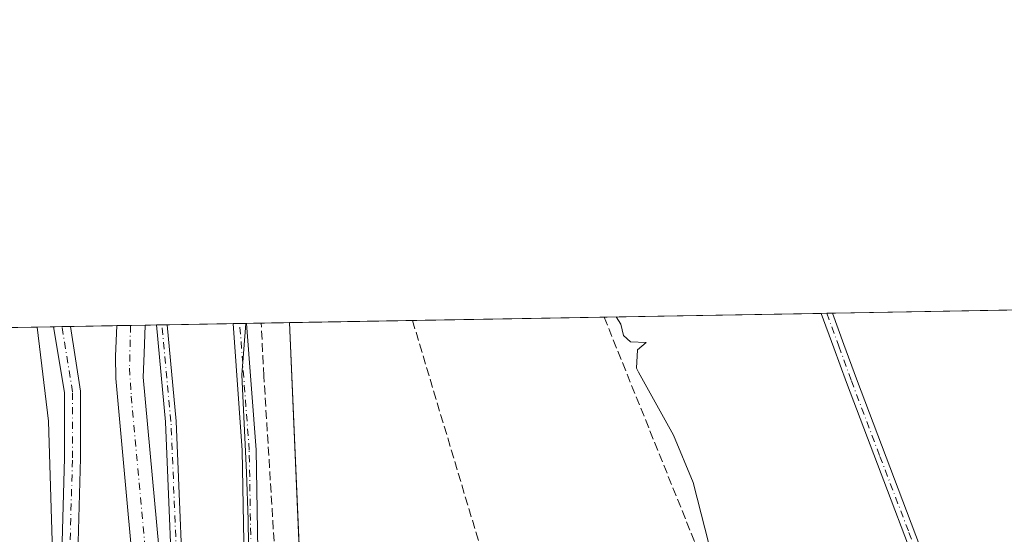
# Model space of a CAD drawing. Units: metres. Extents: x 622581 to 626082, y 4643901 to 4646278.
# Drawn here: x 622726 to 622911, y 4646181 to 4646278 of the extents above; entities that cross this region are included whole.
import ezdxf

# ---------------------------------------------------------------- set-up
doc = ezdxf.new("R2010")
doc.units = ezdxf.units.M
doc.header["$MEASUREMENT"] = 0
doc.linetypes.add('DGN Style 3', pattern=[2.307223458686699, 1.648016756204785, -0.6592067024819142])
doc.linetypes.add('DGN Style 4', pattern=[2.6384748266838614, 1.318413404963828, -0.6592067024819142, 0.001648016756204785, -0.6592067024819142])
for name, color, linetype, lineweight in [('Camino Cxs', 7, 'Continuous', 0), ('Camino eje', 30, 'DGN Style 4', 13), ('Comarca CxS', 21, 'Continuous', 0), ('Comunidad Autónoma CxS', 142, 'Continuous', 0), ('Corriente artificial Cxs', 4, 'Continuous', 13), ('Corriente artificial eje', 142, 'DGN Style 4', 0), ('Corriente artificial lineal', 4, 'DGN Style 3', 13), ('Cultivos herbáceos CxS', 92, 'Continuous', 0), ('Curva de nivel normal', 30, 'Continuous', 0), ('Municipio CxS', 4, 'Continuous', 0), ('Pista no pavimentada Cxs', 111, 'Continuous', 0), ('Pista no pavimentada eje', 91, 'DGN Style 4', 0), ('Provincia CxS', 1, 'Continuous', 0), ('Senda', 7, 'DGN Style 3', 0), ('Suelo desnudo CxS', 253, 'Continuous', 0)]:
    doc.layers.add(name, color=color, linetype=linetype, lineweight=lineweight)

# ---------------------------------------------------------------- blocks, each defined once
blk = doc.blocks.new('*U10')
at = {"layer": 'Suelo desnudo CxS', "color": 253, "linetype": 'Continuous', "lineweight": 0}
blk.add_polyline3d([(622748.3979000002, 4646073.092499999, 297.5219999999972), (622739.6347000003, 4646087.7053, 297.6098999999958), (622734.7657000005, 4646106.215700001, 297.6132000000071), (622731.8459000001, 4646202.6611, 298.1272000000026), (622729.7237, 4646220.3566, 298.4891000000061), (622777.1081999998, 4646221.1856, 293.9878999999929), (622780.5312000001, 4646143.2347, 294.1214999999939), (622783.4527000004, 4646111.086100001, 294.3892999999953), (622786.3742000004, 4646097.4473, 294.4557999999961), (622802.9269000003, 4646077.9627, 293.6683000000049)], dxfattribs=at)
blk = doc.blocks.new('*U11')
at = {"layer": 'Cultivos herbáceos CxS', "color": 92, "linetype": 'Continuous', "lineweight": 0}
blk.add_polyline3d([(622979.0295000002, 4645551.6547, 294.3049000000028), (622987.7012999998, 4645695.160499999, 294.187699999995), (622987.0765000005, 4645719.918500001, 294.4281999999948), (622984.1517000003, 4645735.0887, 293.7532999999967), (622975.5925000003, 4645746.936899999, 294.0791999999929), (622962.9669000005, 4645768.843699999, 294.6591999999946), (622955.5168000003, 4645787.0723, 293.758799999996), (622908.9151, 4645820.807499999, 293.5981000000029), (622886.4325000001, 4645852.307700001, 294.2354999999953), (622881.5648999996, 4645877.6369, 294.4713999999949), (622881.5651000004, 4645901.991699999, 293.6582000000053), (622846.7773000002, 4646042.1665, 294.4042999999947), (622837.5185000002, 4646056.538699999, 293.8724999999977), (622828.4681000002, 4646062.658299999, 293.7994999999937), (622816.8623000003, 4646069.346100001, 293.6022999999986), (622802.9269000003, 4646077.9627, 293.6683000000049), (622786.3742000004, 4646097.4473, 294.4557999999961), (622783.4527000004, 4646111.086100001, 294.3892999999953), (622780.5312000001, 4646143.2347, 294.1214999999939), (622777.1081999998, 4646221.1856, 293.9878999999929), (623017.6618999997, 4646225.394500001, 285.9122000000062), (623026.0608999999, 4646214.488299999, 285.898199999996), (623049.4245999996, 4646225.950300001, 285.0488000000041), (624825.1679999996, 4646257.019900001, 263.4462000000058)], dxfattribs=at)
blk = doc.blocks.new('*U13')
at = {"layer": 'Cultivos herbáceos CxS', "color": 92, "linetype": 'Continuous', "lineweight": 0}
blk.add_polyline3d([(622587.4197000006, 4645865.1143, 308.6676000000007), (622581.4545999998, 4646209.979, 297.6441999999952), (622581.4599000001, 4646209.978900001, 297.644100000005), (622595.9096999997, 4646213.559900001, 297.695200000002), (622610.1623999998, 4646218.264599999, 297.7393000000012), (622729.7237, 4646220.3566, 298.4891000000061), (622731.8459000001, 4646202.6611, 298.1272000000026), (622734.7657000005, 4646106.215700001, 297.6132000000071), (622739.6347000003, 4646087.7053, 297.6098999999958), (622748.3979000002, 4646073.092499999, 297.5219999999972)], dxfattribs=at)
blk = doc.blocks.new('*U15')
at = {"layer": 'Pista no pavimentada Cxs', "color": 111, "linetype": 'Continuous', "lineweight": 0}
blk.add_polyline3d([(622750.2600999996, 4646072.755100001, 297.6722000000009), (622743.5553000001, 4646086.1647, 297.6152000000002), (622740.1867000004, 4646096.944300001, 297.6984999999986), (622738.1732999999, 4646107.4135, 297.5494000000036), (622736.4401000004, 4646124.879699999, 297.7712999999931), (622736.3076999999, 4646141.6797, 297.8102000000072), (622734.5884999996, 4646158.740700001, 297.9327000000048), (622734.3224999999, 4646177.623299999, 298.0102000000043), (622734.8519000001, 4646195.757900001, 297.6316999999981), (622734.8519000001, 4646208.050100001, 298.1416000000027), (622732.7501999997, 4646220.409600001, 298.484500000006), (622735.9607999995, 4646220.465700001, 298.187699999995), (622737.8519000001, 4646208.2927, 297.5234999999957), (622737.8519000001, 4646195.7141, 297.6949000000022), (622737.3230999997, 4646177.6007, 297.8668999999936), (622737.5862999996, 4646158.912500001, 297.5794000000024), (622739.3065, 4646141.842300001, 297.7280000000028), (622739.4389000004, 4646125.039899999, 297.8790000000009), (622741.1451000003, 4646107.845699999, 297.5518000000012), (622743.1007000003, 4646097.677300001, 297.315499999997), (622746.3466999996, 4646087.290100001, 297.1668999999966), (622752.8711000001, 4646074.2413, 297.1634999999951)], dxfattribs=at)

msp = doc.modelspace()

# ---------------------------------------------------------------- linework, layer by layer
at = {"layer": 'Camino Cxs', "color": 7, "linetype": 'Continuous', "lineweight": 0, "extrusion": (-0.07599976981421977, -0.001328353508131096, 0.9971069503644747), "elevation": -53221.94771207848, "flags": 128}
msp.add_lwpolyline([(-4634628.175648622, 701963.3640808611), (-4634628.175648622, 701965.4874471906)], dxfattribs=at)
at = {"layer": 'Camino Cxs', "color": 7, "linetype": 'Continuous', "lineweight": 0}
msp.add_polyline3d([(622909.2747, 4646150.251499999, 288.9830999999977), (622905.9288999997, 4646149.6337, 289.1447000000044), (622902.8721000003, 4646149.0527, 289.3454000000056), (622901.1801000005, 4646158.8969, 289.270199999999), (622881.7786999998, 4646209.917500001, 289.5883000000031), (622879.4480999997, 4646216.416099999, 289.4174000000057), (622877.0553000001, 4646222.934400001, 289.2284000000073), (622879.1721999999, 4646222.9714, 289.3898000000045), (622881.3280999997, 4646217.098300001, 289.4492999999929), (622883.6612999998, 4646210.592700001, 289.5706000000064), (622904.2200999996, 4646156.280099999, 289.1857000000018), (622907.7901, 4646151.3301, 288.950800000006)], close=True, dxfattribs=at)
for points in [[(622902.8721000003, 4646149.0527, 289.3454000000056), (622901.1801000005, 4646158.8969, 289.270199999999), (622881.7786999998, 4646209.917500001, 289.5883000000031), (622879.4480999997, 4646216.416099999, 289.4174000000057), (622877.0553000001, 4646222.9345, 289.2284000000073)], [(622879.1721999999, 4646222.9715, 289.3898000000045), (622881.3280999997, 4646217.098300001, 289.4492999999929), (622883.6612999998, 4646210.592700001, 289.5706000000064), (622904.2200999996, 4646156.280099999, 289.1857000000018), (622907.7901, 4646151.3301, 288.950800000006), (622909.2747, 4646150.251499999, 288.9830999999977)]]:
    msp.add_polyline3d(points, dxfattribs=at)
at = {"layer": 'Camino eje', "color": 30, "linetype": 'DGN Style 4', "lineweight": 13}
msp.add_polyline3d([(622878.1136999996, 4646222.9529, 289.2504999999946), (622880.3881000001, 4646216.757300001, 289.4256000000024), (622882.7200999996, 4646210.255100001, 289.5194999999949), (622888.0915000001, 4646196.024900001, 289.5528999999952), (622893.5481000004, 4646181.7127, 289.2017000000051), (622895.6948999995, 4646176.0253, 289.3502000000008), (622898.1240999997, 4646169.653899999, 289.1575000000012), (622900.2708999999, 4646163.966499999, 289.3289999999979), (622902.7001, 4646157.595100001, 289.088699999993), (622905.1750999996, 4646151.140100001, 289.1251000000047), (622906.5867, 4646148.319499999, 289.1720999999961)], dxfattribs=at)
at = {"layer": 'Comarca CxS', "color": 21, "linetype": 'Continuous', "lineweight": 0, "flags": 128}
msp.add_lwpolyline([(623613.4576056567, 4643921.996300073), (622621.330000901, 4643904.63998359), (622611.3381507181, 4644482.30427989), (622581.3200009011, 4646217.759983564), (623687.1377581062, 4646237.108159726), (626034.5400009261, 4646278.179983565), (626043.8362815581, 4645755.112124341), (626075.6500009255, 4643965.069983591)], close=True, dxfattribs=at)
at = {"layer": 'Comunidad Autónoma CxS', "color": 142, "linetype": 'Continuous', "lineweight": 0, "flags": 128}
msp.add_lwpolyline([(623613.4576056567, 4643921.996300073), (622621.330000901, 4643904.63998359), (622611.3381507181, 4644482.30427989), (622581.3200009011, 4646217.759983564), (623687.1377581062, 4646237.108159726), (626034.5400009261, 4646278.179983565), (626043.8362815581, 4645755.112124341), (626075.6500009255, 4643965.069983591)], close=True, dxfattribs=at)
at = {"layer": 'Corriente artificial Cxs', "color": 4, "linetype": 'Continuous', "lineweight": 13, "extrusion": (0.07117267462647868, 0.001243537447826771, 0.9974632344107373), "elevation": 50395.76038168674, "flags": 128}
msp.add_lwpolyline([(4634632.5843809, -702010.0358286281), (4634632.5843809, -702015.4303343514)], dxfattribs=at)
at = {"layer": 'Corriente artificial Cxs', "color": 4, "linetype": 'Continuous', "lineweight": 13}
for points in [[(622768.0000999998, 4646075.0001, 296.0810000000056), (622759.682, 4646087.348400001, 296.2624000000069), (622754.2701000003, 4646103.200099999, 296.2802999999985), (622744.5000999998, 4646210.6501, 296.4070000000065), (622744.4200999998, 4646214.9101, 296.482600000003), (622744.6500000004, 4646220.617699999, 296.3604999999953), (622750.0300000003, 4646220.7114, 295.9765000000043), (622749.8000999996, 4646215.360099999, 295.8984999999957), (622749.6501000002, 4646210.950099999, 295.7678000000014), (622759.3800999997, 4646104.7401, 296.0531000000047), (622763.2803999997, 4646093.592599999, 295.9927000000025), (622766.3496000003, 4646087.454299999, 296.0337), (622772.3800999997, 4646078.050100001, 296.1202000000048)], [(622854.4824000001, 4645864.0264, 295.8540999999968), (622851.2598000001, 4645889.0134, 295.7638000000007), (622832.9119999995, 4645993.3356, 296.1600999999937), (622830.7149, 4646005.045600001, 296.093399999998), (622828.3865, 4646013.6182, 296.1058000000049), (622825.8465, 4646020.073999999, 296.3031000000047), (622820.5362999998, 4646027.3408, 296.5917000000045), (622812.7707000002, 4646035.182, 296.5482000000048), (622797.0412999997, 4646045.967499999, 295.9673000000039), (622781.8011999996, 4646058.244200001, 295.6367000000027), (622768.0000999998, 4646075.0001, 296.0810000000056), (622759.682, 4646087.348400001, 296.2624000000069), (622754.2701000003, 4646103.200099999, 296.2802999999985), (622744.5000999998, 4646210.6501, 296.4070000000065), (622744.4200999998, 4646214.9101, 296.482600000003), (622744.6500000004, 4646220.617699999, 296.3604999999953)], [(622750.0300000003, 4646220.7117, 295.9765000000043), (622749.8000999996, 4646215.360099999, 295.8984999999957), (622749.6501000002, 4646210.950099999, 295.7678000000014), (622759.3800999997, 4646104.7401, 296.0531000000047), (622763.2803999997, 4646093.592599999, 295.9927000000025), (622766.3496000003, 4646087.454299999, 296.0337), (622772.3800999997, 4646078.050100001, 296.1202000000048)]]:
    msp.add_polyline3d(points, dxfattribs=at)
at = {"layer": 'Corriente artificial eje', "color": 142, "linetype": 'DGN Style 4', "lineweight": 0}
msp.add_polyline3d([(622747.2490999997, 4646220.6632, 295.5911999999953), (622747.0609999998, 4646212.594599999, 295.5994999999967), (622747.3935000002, 4646207.376700001, 295.3660999999993), (622756.0959999999, 4646111.981100001, 295.8549999999959), (622756.5634000005, 4646107.600500001, 295.7357999999949), (622757.3815000001, 4646103.602600001, 295.6679000000004), (622758.7918999996, 4646099.984800001, 295.8539000000019), (622763.3205000004, 4646085.083799999, 295.8322999999946), (622770.0338000003, 4646077.489200001, 295.7848999999987), (622779.9892999995, 4646063.335000001, 295.6374999999971), (622800.1405999997, 4646048.473300001, 295.6875), (622816.2056, 4646035.784, 295.8372999999993), (622819.1573999999, 4646033.477, 295.7247999999963), (622821.9276999999, 4646031.1483, 295.7853000000032), (622823.2164000003, 4646029.773700001, 295.8744000000006), (622824.3629000002, 4646028.167300001, 295.9609000000055), (622826.2169000005, 4646024.352399999, 295.9214000000065), (622832.2632999998, 4646008.219500001, 295.4860000000044), (622833.5793000003, 4646003.861500001, 295.8239000000031), (622834.0992999999, 4646001.6154, 295.9790999999968), (622851.0894999999, 4645905.0218, 296.0923000000039), (622854.1256999997, 4645879.5974, 296.0685999999987), (622856.7714999998, 4645862.9815, 295.4431000000041)], dxfattribs=at)
at = {"layer": 'Corriente artificial lineal', "color": 4, "linetype": 'DGN Style 3', "lineweight": 13}
msp.add_polyline3d([(622779.9556999998, 4646109.343499999, 294.7451000000001), (622779.5500999996, 4646110.770099999, 294.6913999999961), (622778.1901000004, 4646115.5701, 294.6438999999955), (622772.3201000001, 4646211.100099999, 294.8785000000062), (622771.8104999998, 4646221.092900001, 294.997199999998)], dxfattribs=at)
at = {"layer": 'Cultivos herbáceos CxS', "color": 92, "linetype": 'Continuous', "lineweight": 0, "extrusion": (0.01747813624065343, 0.0003057933448281001, 0.999847198947911), "elevation": 12596.20808258678, "flags": 128}
msp.add_lwpolyline([(4634615.946712453, -703948.0154773511), (4634615.946712453, -704000.0839995629)], dxfattribs=at)
at = {"layer": 'Cultivos herbáceos CxS', "color": 92, "linetype": 'Continuous', "lineweight": 0, "extrusion": (0.05617924478347497, 0.000983031753733457, 0.998420215192045), "elevation": 39848.05402980822, "flags": 128}
msp.add_lwpolyline([(4634614.281134666, -702840.8896313114), (4634614.281134666, -702864.0636826768)], dxfattribs=at)
at = {"layer": 'Cultivos herbáceos CxS', "color": 92, "linetype": 'Continuous', "lineweight": 0, "extrusion": (0.06171022421908608, 0.001079734891555783, 0.9980935238740877), "elevation": 43741.95795025673, "flags": 128}
msp.add_lwpolyline([(4634615.178233741, -702626.5616413952), (4634615.178233741, -702662.653863191)], dxfattribs=at)
at = {"layer": 'Cultivos herbáceos CxS', "color": 92, "linetype": 'Continuous', "lineweight": 0, "extrusion": (0.03521161367687665, 0.0006161016058805373, 0.99937968894764), "elevation": 25083.89276802848, "flags": 128}
msp.add_lwpolyline([(4634614.996731224, -703577.0353924291), (4634614.996731223, -703617.8622620297)], dxfattribs=at)
at = {"layer": 'Cultivos herbáceos CxS', "color": 92, "linetype": 'Continuous', "lineweight": 0, "extrusion": (0.1618095915615039, 0.00282830446450913, 0.9868179451005922), "elevation": 114213.6254968137, "flags": 128}
msp.add_lwpolyline([(4634627.594700119, -694655.1460196672), (4634627.594700119, -694656.2187217547)], dxfattribs=at)
at = {"layer": 'Cultivos herbáceos CxS', "color": 92, "linetype": 'Continuous', "lineweight": 0, "extrusion": (0.1363206071852545, 0.002382551943547998, 0.9906619077681749), "elevation": 96267.13971051993, "flags": 128}
msp.add_lwpolyline([(4634628.756848142, -697362.0867396988), (4634628.756848142, -697363.1553804197)], dxfattribs=at)
at = {"layer": 'Cultivos herbáceos CxS', "color": 92, "linetype": 'Continuous', "lineweight": 0, "extrusion": (0.002129034705354944, 3.72499247347635e-05, 0.9999977329092635), "elevation": 1797.372975692279, "flags": 128}
msp.add_lwpolyline([(622626.7230246527, 4646218.526471439), (622727.6768535939, 4646220.292771442)], dxfattribs=at)
at = {"layer": 'Cultivos herbáceos CxS', "color": 92, "linetype": 'Continuous', "lineweight": 0}
for points in [[(622729.7237, 4646220.356699999, 298.4891000000061), (622731.8459000001, 4646202.6611, 298.1272000000026), (622734.7657000005, 4646106.215700001, 297.6132000000071), (622739.6347000003, 4646087.7053, 297.6098999999958), (622748.3979000002, 4646073.092499999, 297.5219999999972), (622755.2143000001, 4646061.4023, 297.4894000000059), (622766.8989000004, 4646050.6853, 297.2357999999949), (622796.8520999998, 4646026.6909, 297.8340000000026), (622802.6946999999, 4646023.767899999, 297.9961999999941), (622807.5625, 4646012.077299999, 298.5880000000034), (622810.4836999997, 4646006.231699999, 298.3840999999957), (622811.4574999996, 4646001.360500001, 298.4734000000026), (622819.2478999998, 4645974.083500001, 298.3021000000008), (622836.7731, 4645868.8693, 298.2912999999971), (622844.5626999997, 4645835.747300001, 297.6404000000039), (622849.9089000003, 4645817.380899999, 297.7048000000068), (622895.2821000004, 4645779.8367, 297.8257000000012), (622932.2822000004, 4645734.049500001, 298.5872999999993), (622946.8879000006, 4645717.488299999, 297.7333999999973), (622947.8609999996, 4645694.106899999, 297.9223999999958), (622943.9669000005, 4645641.499700001, 297.8748999999953)], [(622777.1081999998, 4646221.185799999, 293.9878999999929), (622780.5312000001, 4646143.2347, 294.1214999999939), (622783.4527000004, 4646111.086100001, 294.3892999999953), (622786.3742000004, 4646097.4473, 294.4557999999961), (622802.9269000003, 4646077.9627, 293.6683000000049), (622816.8623000003, 4646069.346100001, 293.6022999999986), (622828.4681000002, 4646062.658299999, 293.7994999999937), (622837.5185000002, 4646056.538699999, 293.8724999999977), (622846.7773000002, 4646042.1665, 294.4042999999947), (622881.5651000004, 4645901.991699999, 293.6582000000053), (622881.5648999996, 4645877.6369, 294.4713999999949), (622886.4325000001, 4645852.307700001, 294.2354999999953), (622908.9151, 4645820.807499999, 293.5981000000029), (622955.5168000003, 4645787.0723, 293.758799999996), (622962.9669000005, 4645768.843699999, 294.6591999999946), (622975.5925000003, 4645746.936899999, 294.0791999999929), (622984.1517000003, 4645735.0887, 293.7532999999967), (622987.0765000005, 4645719.918500001, 294.4281999999948), (622987.7012999998, 4645695.160499999, 294.187699999995), (622979.0295000002, 4645551.6547, 294.3049000000028)]]:
    msp.add_polyline3d(points, dxfattribs=at)
at = {"layer": 'Curva de nivel normal', "color": 30, "linetype": 'Continuous', "lineweight": 0, "flags": 128}
for points, elevation in [([(622838.5089999996, 4646222.2601), (622839.4000000004, 4646220.920100001), (622839.9100000003, 4646218.7601), (622841.1900000004, 4646217.600099999), (622844.1399999997, 4646217.460100001), (622842.54, 4646216.100099999), (622842.3399999999, 4646212.630100001), (622842.75, 4646211.880100001), (622849.2699999996, 4646200.0001), (622853.0199999996, 4646191.090100001), (622856.6900000004, 4646176.600099999), (622859.6399999997, 4646168.970100001), (622862.3600000005, 4646165.600099999), (622864.5199999996, 4646161.2301), (622866.9900000002, 4646154.0601), (622870.9600000001, 4646146.460100001), (622875.6900000004, 4646142.2401), (622879.7800000003, 4646139.380100001), (622882.6900000004, 4646132.0101), (622887.0899999999, 4646110.440099999), (622895.0999999996, 4646082.5001)], 290), ([(622788.54, 4646080.7301), (622785.2400000002, 4646085.440099999), (622781.5, 4646090.360099999), (622776.0300000003, 4646100.0101), (622774.1100000005, 4646105.440099999), (622772.7300000006, 4646109.710100001), (622771.6699999999, 4646120.340100001), (622771.04, 4646147.130100001), (622769.5499999998, 4646170.0101), (622769.3600000005, 4646184.0801), (622769.0300000003, 4646193.0001), (622768.1799999997, 4646211.340100001), (622768.9529999997, 4646221.043099999)], 295)]:
    msp.add_lwpolyline(points, dxfattribs=dict(at, elevation=elevation))
at = {"layer": 'Municipio CxS', "color": 4, "linetype": 'Continuous', "lineweight": 0, "flags": 128}
msp.add_lwpolyline([(622611.3381507181, 4644482.30427989), (622581.3200009011, 4646217.759983564), (623687.1377581062, 4646237.108159726)], dxfattribs=at)
at = {"layer": 'Pista no pavimentada Cxs', "color": 111, "linetype": 'Continuous', "lineweight": 0, "extrusion": (0.09202321118613875, 0.001610821777426799, 0.9957555592896244), "elevation": 65087.31800292489, "flags": 128}
msp.add_lwpolyline([(4634609.787611363, -700939.3835849072), (4634609.787611363, -700942.6083641305)], dxfattribs=at)
at = {"layer": 'Pista no pavimentada Cxs', "color": 111, "linetype": 'Continuous', "lineweight": 0, "extrusion": (-0.08024288229868282, -0.001404899008061577, 0.9967743506427005), "elevation": -56203.03015644372, "flags": 128}
msp.add_lwpolyline([(-4634607.277485404, 701743.6514170564), (-4634607.277485404, 701745.6687323276)], dxfattribs=at)
at = {"layer": 'Pista no pavimentada Cxs', "color": 111, "linetype": 'Continuous', "lineweight": 0, "extrusion": (0.08556157457147175, 0.001495317260000284, 0.9963317625084239), "elevation": 60526.65764037212, "flags": 128}
msp.add_lwpolyline([(4634629.499209724, -701251.5525873858), (4634629.499209724, -701254.0626768227)], dxfattribs=at)
at = {"layer": 'Pista no pavimentada Cxs', "color": 111, "linetype": 'Continuous', "lineweight": 0}
for points in [[(622842.1145000001, 4645865.904899999, 297.5194000000047), (622840.3104999998, 4645875.862700001, 297.7084000000032), (622834.3580999998, 4645911.841499999, 297.944399999993), (622826.4271, 4645954.140500001, 298.0271000000066), (622821.1414999999, 4645978.8509, 297.6508999999933), (622816.7588999998, 4645998.108100001, 297.5739999999932), (622815.4654999999, 4646010.007300001, 297.7755999999936), (622810.9589000001, 4646016.892300001, 298.108699999997), (622803.3343000002, 4646025.5505, 298.5929999999935), (622791.4587000003, 4646034.163699999, 297.6141000000061), (622777.1611000003, 4646043.563100001, 297.5840999999928), (622765.8894999997, 4646052.0167, 297.524900000004), (622757.5099, 4646061.477499999, 297.5139999999956), (622750.2600999996, 4646072.755100001, 297.6722000000009), (622743.5553000001, 4646086.1647, 297.6152000000002), (622740.1867000004, 4646096.944300001, 297.6984999999986), (622738.1732999999, 4646107.4135, 297.5494000000036), (622736.4401000004, 4646124.879699999, 297.7712999999931), (622736.3076999999, 4646141.6797, 297.8102000000072), (622734.5884999996, 4646158.740700001, 297.9327000000048), (622734.3224999999, 4646177.623299999, 298.0102000000043), (622734.8519000001, 4646195.757900001, 297.6316999999981), (622734.8519000001, 4646208.050100001, 298.1416000000027), (622732.7501999997, 4646220.409600001, 298.484500000006)], [(622735.9607999995, 4646220.4658, 298.187699999995), (622737.8519000001, 4646208.2927, 297.5234999999957), (622737.8519000001, 4646195.7141, 297.6949000000022), (622737.3230999997, 4646177.6007, 297.8668999999936), (622737.5862999996, 4646158.912500001, 297.5794000000024), (622739.3065, 4646141.842300001, 297.7280000000028), (622739.4389000004, 4646125.039899999, 297.8790000000009), (622741.1451000003, 4646107.845699999, 297.5518000000012), (622743.1007000003, 4646097.677300001, 297.315499999997), (622746.3466999996, 4646087.290100001, 297.1668999999966), (622752.8711000001, 4646074.2413, 297.1634999999951), (622759.9086999996, 4646063.2939, 297.2820000000065), (622767.9332999998, 4646054.233899999, 297.2516999999934), (622778.8866999998, 4646046.0189, 297.9556000000011), (622793.1643000003, 4646036.6327, 297.8086999999941), (622805.3655000003, 4646027.783299999, 298.4882999999973), (622813.3517000005, 4646018.714299999, 298.2265999999945), (622818.3701, 4646011.047499999, 297.9392999999982), (622819.7225000003, 4645998.604699999, 298.006899999993), (622824.0711000003, 4645979.497500001, 297.8742000000057), (622829.3687000005, 4645954.730699999, 297.9345999999932), (622837.3126999997, 4645912.3629, 297.8450000000012), (622843.2664999999, 4645876.3749, 297.6491999999998), (622846.5689000003, 4645858.146500001, 298.998900000006)], [(622773.4990999997, 4646080.508500001, 297.9268000000012), (622767.9205, 4646090.3783, 296.7060999999958), (622763.6398999998, 4646100.865700001, 296.6242999999959), (622760.2235000003, 4646113.4637, 297.3463999999949), (622757.8794999998, 4646127.9539, 296.8034000000043), (622755.5469000004, 4646161.668299999, 296.6545999999944), (622753.8541000001, 4646202.5075, 296.7725999999966), (622752.1301999995, 4646220.7488, 296.824099999998), (622754.1407000005, 4646220.7838, 296.9860000000044), (622755.8503000002, 4646202.642899999, 296.8263000000007), (622757.5440999996, 4646161.778700001, 297.0215999999928), (622759.8685, 4646128.1831, 296.9046999999992), (622762.1810999997, 4646113.886299999, 297.9995000000054), (622765.5380999995, 4646101.5077, 296.554099999994), (622769.7241000002, 4646091.251700001, 296.8549999999959), (622775.1523000002, 4646081.6481, 299.5644000000029)], [(622862.6823000005, 4645858.5711, 305.6196999999956), (622860.1268999996, 4645869.431700001, 297.5930999999982), (622857.3701, 4645887.243899999, 297.3776000000071), (622851.0213000001, 4645925.1251, 296.6521000000066), (622843.1873000005, 4645971.2829, 297.2792000000045), (622838.3256999999, 4646006.582699999, 298.5973999999987), (622835.8076999999, 4646015.814900001, 298.3184999999939), (622833.5071, 4646023.1349, 297.3010999999969), (622830.2134999996, 4646029.928099999, 296.7234000000026), (622825.0387000004, 4646035.723900001, 296.5583000000042), (622817.9190999996, 4646042.634099999, 296.6880999999994), (622809.5285, 4646048.7171, 296.5777999999991), (622800.8460999997, 4646054.434900001, 297.3530000000028), (622790.1863000002, 4646062.323100001, 297.5895000000019), (622781.8448999999, 4646070.4507, 296.8101000000024), (622773.4990999997, 4646080.508500001, 297.9268000000012), (622767.9205, 4646090.3783, 296.7060999999958), (622763.6398999998, 4646100.865700001, 296.6242999999959), (622760.2235000003, 4646113.4637, 297.3463999999949), (622757.8794999998, 4646127.9539, 296.8034000000043), (622755.5469000004, 4646161.668299999, 296.6545999999944), (622753.8541000001, 4646202.5075, 296.7725999999966), (622752.1301999995, 4646220.7487, 296.824099999998)], [(622754.1407000005, 4646220.7839, 296.9860000000044), (622755.8503000002, 4646202.642899999, 296.8263000000007), (622757.5440999996, 4646161.778700001, 297.0215999999928), (622759.8685, 4646128.1831, 296.9046999999992), (622762.1810999997, 4646113.886299999, 297.9995000000054), (622765.5380999995, 4646101.5077, 296.554099999994), (622769.7241000002, 4646091.251700001, 296.8549999999959), (622775.1523000002, 4646081.6481, 299.5644000000029), (622783.3164999997, 4646071.8093, 297.3969999999972), (622791.4848999997, 4646063.850099999, 298.398199999996), (622801.9917000001, 4646056.075099999, 297.9468000000052), (622810.6661, 4646050.362700001, 296.7265999999945), (622819.2090999996, 4646044.1691, 296.8453000000009), (622826.4829000002, 4646037.109300001, 296.8349000000017), (622831.8913000004, 4646031.051899999, 297.0037000000011), (622835.3709000006, 4646023.8749, 298.3231999999989), (622837.7270999998, 4646016.3781, 299.7072000000044), (622840.2893000003, 4646006.983899999, 300.7869000000064), (622845.1643000003, 4645971.5867, 298.8874999999971), (622852.9935, 4645925.457699999, 297.0136000000057), (622859.3447000004, 4645887.562100001, 298.079700000002), (622862.0915000001, 4645869.814300001, 298.4526999999944), (622864.6161000002, 4645859.0847, 306.3319000000047)], [(622789.8413000006, 4646079.696699999, 296.0555000000023), (622784.2414999995, 4646087.030099999, 296.3801999999997), (622774.3051000005, 4646101.9345, 295.0970999999991), (622771.9754999997, 4646111.115300001, 295.1218999999983), (622770.7723000003, 4646124.7531, 295.1937999999937), (622770.3750999998, 4646139.711100001, 295.3264999999956), (622768.9194999998, 4646159.2961, 295.2899000000034), (622768.2581000002, 4646197.131300001, 295.0776999999944), (622766.5201000003, 4646221.000299999, 295.2823000000063), (622769.0206000004, 4646221.0441, 295.0675000000047), (622770.8563000001, 4646197.251300001, 294.9281000000047), (622771.5179000003, 4646159.415300001, 295.0535999999993), (622772.9725000003, 4646139.8421, 294.8505000000005), (622773.3693000004, 4646124.902100001, 294.8570999999938), (622774.5471000001, 4646111.552100001, 294.9413000000059), (622775.0385999996, 4646109.615300001, 294.9364999999962), (622776.7156999996, 4646103.005899999, 294.9219000000012), (622777.3494999995, 4646102.0551, 294.8957999999984), (622786.3585000001, 4646088.5417, 295.1726000000053), (622791.8711000001, 4646081.322699999, 294.9823000000033)], [(622789.8413000006, 4646079.696699999, 296.0555000000023), (622784.2414999995, 4646087.030099999, 296.3801999999997), (622774.3051000005, 4646101.9345, 295.0970999999991), (622771.9754999997, 4646111.115300001, 295.1218999999983), (622770.7723000003, 4646124.7531, 295.1937999999937), (622770.3750999998, 4646139.711100001, 295.3264999999956), (622768.9194999998, 4646159.2961, 295.2899000000034), (622768.2581000002, 4646197.131300001, 295.0776999999944), (622766.5201000003, 4646221.000499999, 295.2823000000063)], [(622769.0206000004, 4646221.044199999, 295.0675000000047), (622770.8563000001, 4646197.251300001, 294.9281000000047), (622771.5179000003, 4646159.415300001, 295.0535999999993), (622772.9725000003, 4646139.8421, 294.8505000000005), (622773.3693000004, 4646124.902100001, 294.8570999999938), (622774.5471000001, 4646111.552100001, 294.9413000000059), (622775.0385999996, 4646109.615300001, 294.9364999999962)]]:
    msp.add_polyline3d(points, dxfattribs=at)
at = {"layer": 'Pista no pavimentada eje', "color": 91, "linetype": 'DGN Style 4', "lineweight": 0}
for points in [[(622844.3095000006, 4645862.2031, 297.9738999999972), (622841.7884999998, 4645876.1187, 297.6582999999956), (622835.8355, 4645912.1021, 297.8929999999964), (622827.8979000002, 4645954.435500001, 297.9060000000027), (622822.6063000001, 4645979.174100001, 297.475900000005), (622818.2407000001, 4645998.3565, 297.6055999999954), (622816.9177000001, 4646010.5273, 297.8157999999967), (622812.1552999998, 4646017.803300001, 298.0611999999965), (622804.3498999998, 4646026.6669, 298.4465999999957), (622792.3114999998, 4646035.3981, 297.6757000000071), (622778.0239000004, 4646044.790899999, 297.7070999999996), (622766.9112999998, 4646053.125299999, 297.2412999999942), (622758.7093000002, 4646062.385700001, 297.3169999999955), (622751.5654999996, 4646073.498299999, 297.3472000000039), (622744.9508999997, 4646086.727499999, 297.3712999999989), (622741.6436999999, 4646097.310900001, 297.4017000000022), (622739.6593000004, 4646107.6295, 297.5445999999938), (622737.9395000003, 4646124.959899999, 297.6089000000065), (622737.8071, 4646141.7609, 297.6046000000061), (622736.0872999998, 4646158.826500001, 297.7418999999936), (622735.8227000004, 4646177.6121, 297.938599999994), (622736.3519000001, 4646195.736099999, 297.6111999999994), (622736.3519000001, 4646208.171499999, 297.8135000000038), (622734.3554999996, 4646220.4376, 298.334600000002)], [(622863.6491, 4645858.8279, 305.9869000000036), (622861.1091, 4645869.6229, 298.0375000000058), (622858.3574999999, 4645887.402899999, 297.7255000000005), (622852.0075000003, 4645925.291300001, 296.9045000000042), (622844.1756999996, 4645971.434900001, 298.0815000000002), (622839.3075000001, 4646006.783299999, 299.6931000000041), (622836.7673000004, 4646016.0965, 299.0727000000043), (622834.4391000001, 4646023.504899999, 297.8273000000045), (622831.0522999996, 4646030.489900001, 296.8763000000035), (622825.7607000005, 4646036.4165, 296.7081999999937), (622818.5641000001, 4646043.401699999, 296.7743999999948), (622810.0972999996, 4646049.539899999, 296.6665999999968), (622801.4188999999, 4646055.254899999, 297.6750000000029), (622790.8356999997, 4646063.0867, 298.0032999999967), (622782.5806999998, 4646071.130100001, 297.0124000000069), (622774.3256999999, 4646081.078299999, 298.7253000000055), (622768.8223000001, 4646090.815099999, 296.7998999999982), (622764.5888999999, 4646101.186699999, 296.5959000000003), (622761.2023, 4646113.675100001, 297.6777000000002), (622758.8739, 4646128.068499999, 296.8506000000052), (622756.5455, 4646161.7235, 296.8447000000015), (622754.8523000004, 4646202.575300001, 296.7986999999994), (622753.1355, 4646220.766200001, 296.9168999999966)], [(622774.4789000005, 4646106.535300001, 294.9691000000021), (622773.2613000004, 4646111.333699999, 294.9493999999977), (622772.0707, 4646124.827500001, 294.984500000006), (622771.6738999998, 4646139.776500001, 295.0625), (622770.2187000001, 4646159.355699999, 295.1711000000068), (622769.5573000005, 4646197.191299999, 295.0035000000062), (622767.7703, 4646221.022299999, 295.0893000000069)]]:
    msp.add_polyline3d(points, dxfattribs=at)
at = {"layer": 'Provincia CxS', "color": 1, "linetype": 'Continuous', "lineweight": 0, "flags": 128}
msp.add_lwpolyline([(623613.4576056567, 4643921.996300073), (622621.330000901, 4643904.63998359), (622611.3381507181, 4644482.30427989), (622581.3200009011, 4646217.759983564), (623687.1377581062, 4646237.108159726), (626034.5400009261, 4646278.179983565), (626043.8362815581, 4645755.112124341), (626075.6500009255, 4643965.069983591)], close=True, dxfattribs=at)
at = {"layer": 'Senda', "color": 7, "linetype": 'DGN Style 3', "lineweight": 0, "extrusion": (0.4559523035135299, 0.1388085376829424, 0.8791130113853559), "elevation": 929159.746768025, "flags": 128}
msp.add_lwpolyline([(4263425.10440358, -1713220.312331278), (4263342.056315439, -1713219.873610904), (4263324.453967501, -1713221.007024324)], dxfattribs=at)
at = {"layer": 'Senda', "color": 7, "linetype": 'DGN Style 3', "lineweight": 0, "extrusion": (-0.9241175967984171, -0.3722481568491841, 0.0862437070742194), "elevation": -2305096.539659402, "flags": 128}
msp.add_lwpolyline([(-4076996.666222682, 199835.2840807109), (-4076996.665684168, 199835.2841802257), (-4076931.189353693, 199835.1016008036), (-4076905.564084899, 199837.6687658804)], dxfattribs=at)
at = {"layer": 'Suelo desnudo CxS', "color": 253, "linetype": 'Continuous', "lineweight": 0, "extrusion": (0.1515277540703757, 0.002653550586861279, 0.9884494415070862), "elevation": 106984.858562995, "flags": 128}
msp.add_lwpolyline([(4634604.536624251, -695809.6206365617), (4634604.536624251, -695812.682972281)], dxfattribs=at)
at = {"layer": 'Suelo desnudo CxS', "color": 253, "linetype": 'Continuous', "lineweight": 0, "extrusion": (0.02334659681760736, 0.0004086708954007393, 0.9997273475328838), "elevation": 16735.40924176723, "flags": 128}
msp.add_lwpolyline([(4634609.787010052, -703755.8588552227), (4634609.787010052, -703757.4648390178)], dxfattribs=at)
at = {"layer": 'Suelo desnudo CxS', "color": 253, "linetype": 'Continuous', "lineweight": 0, "extrusion": (0.02253766674773427, 0.0003945109654543273, 0.9997459166901689), "elevation": 16165.876073525, "flags": 128}
msp.add_lwpolyline([(4634609.787009319, -703770.7778081505), (4634609.787009319, -703772.3837621161)], dxfattribs=at)
at = {"layer": 'Suelo desnudo CxS', "color": 253, "linetype": 'Continuous', "lineweight": 0, "extrusion": (0.180030526125229, 0.003149270323347026, 0.9836559824244977), "elevation": 127036.7684669967, "flags": 128}
msp.add_lwpolyline([(4634617.905885245, -692346.2337901002), (4634617.905885245, -692355.0687176774)], dxfattribs=at)
at = {"layer": 'Suelo desnudo CxS', "color": 253, "linetype": 'Continuous', "lineweight": 0, "extrusion": (0.2837322890450158, 0.004967034501099736, 0.9588906698479972), "elevation": 200054.8804612356, "flags": 128}
msp.add_lwpolyline([(4634608.70078881, -674949.8134306365), (4634608.70078881, -674952.5243739311)], dxfattribs=at)
at = {"layer": 'Suelo desnudo CxS', "color": 253, "linetype": 'Continuous', "lineweight": 0, "extrusion": (-0.1371997283155049, -0.00239775137348803, 0.9905405016143977), "elevation": -96288.44030694349, "flags": 128}
msp.add_lwpolyline([(-4634629.602925538, 697221.3814363112), (-4634629.602925537, 697224.1893221465)], dxfattribs=at)
at = {"layer": 'Suelo desnudo CxS', "color": 253, "linetype": 'Continuous', "lineweight": 0, "extrusion": (-0.1801209113307065, -0.003156104026663777, 0.9836394137633815), "elevation": -126543.1246811578, "flags": 128}
msp.add_lwpolyline([(-4634597.382868751, 692588.2806750693), (-4634597.382868751, 692590.4161348247)], dxfattribs=at)
at = {"layer": 'Suelo desnudo CxS', "color": 253, "linetype": 'Continuous', "lineweight": 0, "extrusion": (-0.1520628264917162, -0.00266246094805476, 0.9883672435390857), "elevation": -106774.9167188025, "flags": 128}
msp.add_lwpolyline([(-4634606.664483865, 695850.3653093817), (-4634606.664483865, 695851.3824961351)], dxfattribs=at)
at = {"layer": 'Suelo desnudo CxS', "color": 253, "linetype": 'Continuous', "lineweight": 0, "extrusion": (-0.1344081548717564, -0.002353111929075885, 0.9909232617958966), "elevation": -94342.35287697808, "flags": 128}
msp.add_lwpolyline([(-4634607.890758372, 697637.5729662362), (-4634607.890758371, 697638.5876301267)], dxfattribs=at)
at = {"layer": 'Suelo desnudo CxS', "color": 253, "linetype": 'Continuous', "lineweight": 0, "extrusion": (0.1009417430675888, 0.001766158414106962, 0.9948907704823347), "elevation": 71362.98703123585, "flags": 128}
msp.add_lwpolyline([(4634615.211055263, -700313.8932748863), (4634615.211055264, -700326.3381533863)], dxfattribs=at)
at = {"layer": 'Suelo desnudo CxS', "color": 253, "linetype": 'Continuous', "lineweight": 0, "extrusion": (0.1889249836969324, 0.003294324624488595, 0.9819859968249967), "elevation": 133252.3895466412, "flags": 128}
msp.add_lwpolyline([(4634657.144989396, -690944.8309764203), (4634657.144989396, -690946.1043042019)], dxfattribs=at)
at = {"layer": 'Suelo desnudo CxS', "color": 253, "linetype": 'Continuous', "lineweight": 0, "extrusion": (0.03922830282301387, 0.0006871149576596737, 0.999230037644316), "elevation": 27917.5386842179, "flags": 128}
msp.add_lwpolyline([(4634601.848230004, -703488.3718947637), (4634601.848230004, -703489.6233501208)], dxfattribs=at)
at = {"layer": 'Suelo desnudo CxS', "color": 253, "linetype": 'Continuous', "lineweight": 0, "extrusion": (0.03902918062983564, 0.0006827098984444878, 0.9992378380378508), "elevation": 27773.06697411096, "flags": 128}
msp.add_lwpolyline([(4634618.388518247, -703386.3663050446), (4634618.388518247, -703389.1586600502)], dxfattribs=at)
at = {"layer": 'Suelo desnudo CxS', "color": 253, "linetype": 'Continuous', "lineweight": 0, "extrusion": (0.1870907626831982, 0.003273682172895698, 0.9823371771055243), "elevation": 132014.8908651928, "flags": 128}
msp.add_lwpolyline([(4634614.493280292, -691473.6627140968), (4634614.493280291, -691479.0565962442)], dxfattribs=at)
at = {"layer": 'Suelo desnudo CxS', "color": 253, "linetype": 'Continuous', "lineweight": 0}
for points in [[(622729.7237, 4646220.356699999, 298.4891000000061), (622731.8459000001, 4646202.6611, 298.1272000000026), (622734.7657000005, 4646106.215700001, 297.6132000000071), (622739.6347000003, 4646087.7053, 297.6098999999958), (622748.3979000002, 4646073.092499999, 297.5219999999972), (622755.2143000001, 4646061.4023, 297.4894000000059), (622766.8989000004, 4646050.6853, 297.2357999999949), (622796.8520999998, 4646026.6909, 297.8340000000026), (622802.6946999999, 4646023.767899999, 297.9961999999941), (622807.5625, 4646012.077299999, 298.5880000000034), (622810.4836999997, 4646006.231699999, 298.3840999999957), (622811.4574999996, 4646001.360500001, 298.4734000000026), (622819.2478999998, 4645974.083500001, 298.3021000000008), (622836.7731, 4645868.8693, 298.2912999999971), (622844.5626999997, 4645835.747300001, 297.6404000000039), (622849.9089000003, 4645817.380899999, 297.7048000000068), (622895.2821000004, 4645779.8367, 297.8257000000012), (622932.2822000004, 4645734.049500001, 298.5872999999993), (622946.8879000006, 4645717.488299999, 297.7333999999973), (622947.8609999996, 4645694.106899999, 297.9223999999958), (622943.9669000005, 4645641.499700001, 297.8748999999953)], [(622777.1081999998, 4646221.185799999, 293.9878999999929), (622780.5312000001, 4646143.2347, 294.1214999999939), (622783.4527000004, 4646111.086100001, 294.3892999999953), (622786.3742000004, 4646097.4473, 294.4557999999961), (622802.9269000003, 4646077.9627, 293.6683000000049), (622816.8623000003, 4646069.346100001, 293.6022999999986), (622828.4681000002, 4646062.658299999, 293.7994999999937), (622837.5185000002, 4646056.538699999, 293.8724999999977), (622846.7773000002, 4646042.1665, 294.4042999999947), (622881.5651000004, 4645901.991699999, 293.6582000000053), (622881.5648999996, 4645877.6369, 294.4713999999949), (622886.4325000001, 4645852.307700001, 294.2354999999953), (622908.9151, 4645820.807499999, 293.5981000000029), (622955.5168000003, 4645787.0723, 293.758799999996), (622962.9669000005, 4645768.843699999, 294.6591999999946), (622975.5925000003, 4645746.936899999, 294.0791999999929), (622984.1517000003, 4645735.0887, 293.7532999999967), (622987.0765000005, 4645719.918500001, 294.4281999999948), (622987.7012999998, 4645695.160499999, 294.187699999995), (622979.0295000002, 4645551.6547, 294.3049000000028)]]:
    msp.add_polyline3d(points, dxfattribs=at)

# ---------------------------------------------------------------- block references
at = {"layer": 'Cultivos herbáceos CxS', "color": 92, "linetype": 'Continuous', "lineweight": 0}
for name in ['*U11', '*U13']:
    msp.add_blockref(name, (0, 0), dxfattribs=at)
at = {"layer": 'Pista no pavimentada Cxs', "color": 111, "linetype": 'Continuous', "lineweight": 0}
msp.add_blockref('*U15', (0, 0), dxfattribs=at)
at = {"layer": 'Suelo desnudo CxS', "color": 253, "linetype": 'Continuous', "lineweight": 0}
msp.add_blockref('*U10', (0, 0), dxfattribs=at)

doc.saveas('drawing.dxf')
